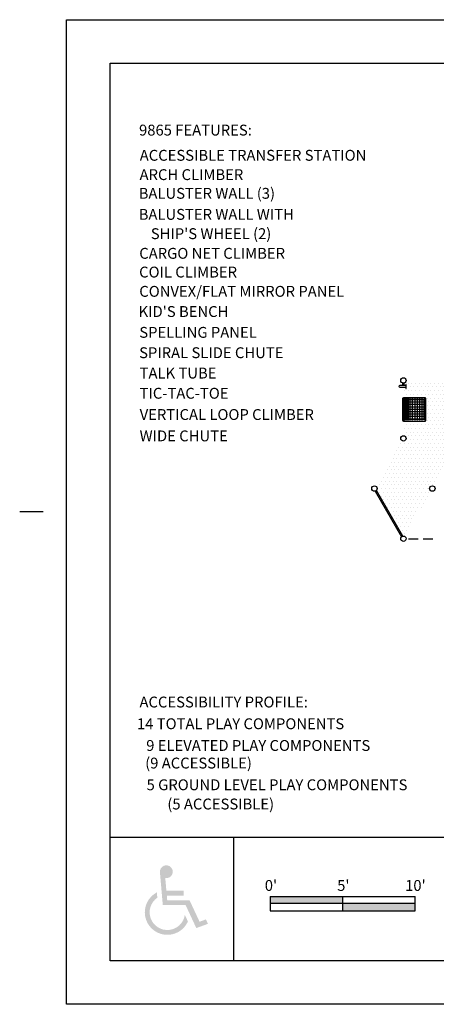
# Model space of a CAD drawing. Extents: x -39 to 1452, y -39 to 855.
# Drawn here: x -39 to 306, y 0 to 816 of the extents above; entities that cross this region are included whole.
import ezdxf

# ---------------------------------------------------------------- set-up
doc = ezdxf.new("R2010")
doc.units = 0
doc.header["$LTSCALE"] = 32
doc.header["$MEASUREMENT"] = 0
doc.linetypes.add('HIDDEN', pattern=[0.375, 0.25, -0.125])
doc.layers.get('0').update_dxf_attribs({"linetype": 'CONTINUOUS'})
for name, color, linetype in [('BOLD', 10, 'CONTINUOUS'), ('NOTES', 7, 'CONTINUOUS'), ('TITLE', 7, 'CONTINUOUS')]:
    doc.layers.add(name, color=color, linetype=linetype)
doc.styles.add('ROMAND', font='romand.shx', dxfattribs={"height": 9})

msp = doc.modelspace()

# ---------------------------------------------------------------- hatches: boundary and pattern name
h = msp.add_hatch()
h.set_pattern_fill('DOTS', color=9, scale=50, angle=180, style=0)
h.set_pattern_definition([(180, (-1165.489466526956, -407.0558302468793), (-1.5625, -3.125), [0, -3.125])])
edge = h.paths.add_edge_path()
edge.add_line((256.6735322013852, 425.893313650136), (278.5217437010907, 388.0511012781355))
edge.add_arc((279.0282262482498, 385.8588477733093), 2.25, 59.99999999999949, 103.00895583936818, ccw=False)
edge.add_line((280.1532262482498, 387.8074049318242), (301.9032262482498, 425.4795099964473))
edge.add_arc((303.0282262482498, 427.4280671549623), 2.25, 59.99999999999949, 240.0000000000002, ccw=False)
edge.add_line((304.1532262482498, 429.3766243134773), (325.9032262482498, 467.0487293781004))
edge.add_arc((327.0282262482498, 468.9972865366154), 2.25, -30.000000000000796, 240.0000000000001, ccw=False)
edge.add_line((328.9767834067649, 467.8722865366154), (366.6488884713879, 446.1222865366154))
edge.add_arc((368.5974456299028, 444.9972865366154), 2.249999999999993, -30.000000000000227, 149.9999999999999, ccw=False)
edge.add_line((370.5460027884177, 443.8722865366154), (408.2181078530409, 422.1222865366153))
edge.add_arc((410.1666650115559, 420.9972865366153), 2.25, 30.000000000000682, 149.9999999999992, ccw=False)
edge.add_line((412.115222170071, 422.1222865366154), (449.7873272346941, 443.8722865366154))
edge.add_arc((451.7358843932089, 444.9972865366154), 2.25, 90, 210.0000000000008, ccw=False)
edge.add_line((451.7358843932089, 447.2472865366154), (451.7358843932089, 490.4617312426065))
edge.add_line((451.7358843932089, 490.4617312426065), (450.7602422799799, 486.8205853060317))
edge.add_arc((450.1263534564777, 486.9904353043801), 0.6562500000000429, 165.0000000000007, 345.00000000000205, ccw=False)
edge.add_line((449.4924646329754, 487.1602853027287), (450.5449729716627, 491.0882998980999))
edge.add_arc((451.7358843932089, 492.9972865366156), 2.250000000000117, 226.9910441606354, 238.0422366999995, ccw=False)
edge.add_line((450.2011308883826, 491.3519805834797), (412.3589185163822, 469.5037690837743))
edge.add_arc((410.1666650115559, 468.9972865366154), 2.25, 1.957763300003478, 13.008955839368184, ccw=False)
edge.add_line((412.4153516467685, 469.0741527620735), (416.3433662421396, 468.0216444233861))
edge.add_arc((416.1735162437911, 467.387755599884), 0.6562500000000429, -104.99999999999852, 75.00000000000142, ccw=False)
edge.add_line((416.0036662454426, 466.7538667763817), (412.0756516500714, 467.8063751150691))
edge.add_arc((410.1666650115559, 468.9972865366153), 2.250000000000014, 46.99104416063079, 328.0422366999954, ccw=False)
edge.add_line((411.7014185163822, 470.6425924897508), (449.5436308883826, 492.4908039894563))
edge.add_arc((451.7358843932089, 492.9972865366153), 2.25, 149.9999999999986, 193.0089558393682, ccw=False)
edge.add_line((449.7873272346939, 494.1222865366154), (412.1152221700708, 515.8722865366153))
edge.add_arc((410.1666650115559, 516.9972865366153), 2.249999999999984, 210.0000000000002, 329.99999999999983, ccw=False)
edge.add_line((408.2181078530408, 515.8722865366153), (370.5460027884177, 494.1222865366153))
edge.add_arc((368.5974456299028, 492.9972865366153), 2.250000000000007, -193.00895583937188, 30.000000000000682, ccw=False)
edge.add_line((366.4051921250765, 493.5037690837744), (364.2236467703491, 494.7632848815757))
edge.add_arc((361.436510058673, 497.1316546163145), 3.657500000000044, 280.1991585377236, 319.6437764926245, ccw=False)
edge.add_arc((359.5041788901661, 498.2472865366154), 5.374999999999996, 192.8799995697043, 298.6849857219899, ccw=False)
edge.add_line((354.2644189132678, 497.0491461506445), (349.3950959159747, 499.860451093903))
edge.add_arc((347.8128359390763, 504.9972865366154), 5.374999999999985, 192.8799995697043, 287.1200004302958, ccw=False)
edge.add_line((342.573075962178, 503.7991461506445), (337.7037529648848, 506.610451093903))
edge.add_arc((336.1214929879865, 511.7472865366154), 5.375000000000013, 181.3150142780087, 287.1200004302958, ccw=False)
edge.add_arc((334.1891618194796, 512.8629184569163), 3.6575, 160.3562235073761, 199.8008414622747, ccw=False)
edge.add_line((330.7445251078035, 514.0924647856784), (328.562979753076, 515.3519805834796))
edge.add_arc((327.0282262482498, 516.9972865366153), 2.249999999999993, 180, 313.0089558393697, ccw=False)
edge.add_line((324.7782262482498, 516.9972865366153), (281.2782262482498, 516.9972865366153))
edge.add_arc((279.0282262482498, 516.9972865366153), 2.25, 286.99104416063034, 359.9999999999986, ccw=False)
edge.add_line((279.6857262482498, 514.8454980363208), (279.6857262482498, 512.7172587571571))
edge.add_line((279.6857262482498, 512.717258757157), (280.9970262482498, 512.717258757157))
edge.add_line((280.9970262482499, 512.717258757157), (280.9970262482499, 513.6847865366153))
edge.add_line((280.9970262482499, 513.6847865366153), (281.2470262482499, 513.6847865366153))
edge.add_line((281.2470262482499, 513.6847865366153), (281.2470262482499, 510.4347309776987))
edge.add_line((281.2470262482499, 510.4347309776988), (280.9970262482499, 510.4347309776988))
edge.add_line((280.9970262482499, 510.4347309776988), (280.9970262482499, 511.4022587571572))
edge.add_line((280.9970262482499, 511.4022587571572), (279.0282262482499, 511.4022587571572))
edge.add_line((279.0282262482498, 511.4022587571572), (279.0282262482498, 502.6535365366154))
edge.add_line((279.0282262482498, 502.6535365366154), (296.9969762482498, 502.6535365366154))
edge.add_arc((296.9969762482498, 501.9660365366154), 0.6874999999999999, 0, 90, ccw=False)
edge.add_line((297.6844762482498, 501.9660365366154), (297.6844762482498, 484.0285365366154))
edge.add_arc((296.9969762482498, 484.0285365366154), 0.6874999999999999, -90, 0, ccw=False)
edge.add_line((296.9969762482498, 483.3410365366154), (279.0282262482498, 483.3410365366154))
edge.add_line((279.0282262482498, 483.3410365366154), (279.0282262482498, 471.2472865366153))
edge.add_arc((279.0282262482498, 468.9972865366154), 2.25, -120.00000000000023, 90, ccw=False)
edge.add_line((277.9032262482498, 467.0487293781004), (256.1532262482498, 429.3766243134774))
edge.add_arc((255.0282262482498, 427.4280671549623), 2.25, -43.00895583936972, 60.00000000000023, ccw=False)
h = msp.add_hatch(color=256)
h.dxf.hatch_style = 1
h.paths.add_polyline_path([(228.6301630494471, 83.42648509108281), (228.630163049447, 89.42648509108281), (168.630163049447, 89.42648509108281), (168.6301630494471, 83.42648509108281)])
h.paths.add_polyline_path([(288.6301630494471, 77.42648509108284), (288.6301630494471, 83.42648509108281), (228.6301630494471, 83.42648509108281), (228.6301630494471, 77.42648509108284)])
at = {"layer": 'TITLE'}
h = msp.add_hatch(color=256, dxfattribs=at)
edge = h.paths.add_edge_path()
edge.add_arc((82.61663800439248, 109.8702835247212), 5.333333333333333, 260.5224878140705, 545.0000000000002)
edge.add_line((77.30359961456975, 109.4054528967337), (79.68669231214551, 82.1665787211123))
edge.add_line((79.68669231214551, 82.1665787211123), (98.59904786441871, 82.1665787211123))
edge.add_line((98.59904786441871, 82.1665787211123), (107.4496636144041, 63.18637199449736))
edge.add_line((107.4496636144041, 63.18637199449736), (117.0891260310722, 66.69484938849226))
edge.add_line((117.0891260310722, 66.69484938849226), (115.3921956516986, 70.33392833068189))
edge.add_line((115.3921956516986, 70.33392833068189), (110.1560161669669, 68.42811485696419))
edge.add_line((110.1560161669669, 68.42811485696419), (101.8844346232091, 86.1665787211123))
edge.add_line((101.8844346232091, 86.1665787211123), (83.3520170082154, 86.1665787211123))
edge.add_line((83.3520170082154, 86.1665787211123), (83.00206235411167, 90.16657872111229))
edge.add_line((83.00206235411167, 90.16657872111227), (96.94598258038525, 90.1665787211123))
edge.add_line((96.94598258038525, 90.1665787211123), (96.94598258038525, 94.1665787211123))
edge.add_line((96.94598258038525, 94.1665787211123), (82.65210770000806, 94.1665787211123))
edge.add_line((82.65210770000806, 94.1665787211123), (81.73844872718757, 104.6097485673384))
h = msp.add_hatch(color=256, dxfattribs=at)
edge = h.paths.add_edge_path()
edge.add_line((100.4927499922785, 68.6407150699228), (97.95076081804507, 74.09202844592677))
edge.add_arc((83.44187383132953, 76.23756090147847), 14.66666666666666, 124.50867090936691, 351.5882267108054, ccw=False)
edge.add_line((75.1327532264711, 88.32348767128101), (74.74508705384937, 92.75453230036058))
edge.add_arc((83.44187383132953, 76.23756090147847), 18.66666666666666, 117.7684381973798, 335.9851198644934)

# ---------------------------------------------------------------- linework, layer by layer
for p, q in [((278.3707262482498, 514.8454980363208), (278.3707262482498, 512.717258757157)), ((279.6857262482498, 512.717258757157), (279.6857262482498, 514.8454980363208)), ((278.3719762482498, 501.9972865366154), (278.3719762482498, 483.9972865366154)), ((296.9969762482498, 502.6535365366154), (279.0282262482498, 502.6535365366154)), ((279.6844762482498, 483.9972865366154), (279.6844762482498, 501.9972865366154)), ((296.9969762482498, 501.2785365366154), (279.6844762482498, 501.2785365366154)), ((297.6844762482498, 500.9660365366154), (279.6844762482498, 500.9660365366154)), ((297.6844762482498, 498.9660365366154), (279.6844762482498, 498.9660365366154)), ((280.2066524367491, 484.0285365366154), (280.2066524367491, 501.9660365366154)), ((281.1383918922489, 484.0285365366154), (281.1383918922489, 501.9660365366154)), ((282.2066524367491, 484.0285365366154), (282.2066524367491, 501.9660365366154)), ((283.1747975159823, 484.0285365366154), (283.1747975159823, 501.9660365366154)), ((284.6844762482498, 484.0285365366154), (284.6844762482498, 501.9660365366154)), ((286.6844762482498, 484.0285365366154), (286.6844762482498, 501.9660365366154)), ((288.6844762482498, 484.0285365366154), (288.6844762482498, 501.9660365366154)), ((290.6844762482498, 484.0285365366154), (290.6844762482498, 501.9660365366154)), ((292.6844762482498, 484.0285365366154), (292.6844762482498, 501.9660365366154)), ((294.6844762482498, 484.0285365366154), (294.6844762482498, 501.9660365366154)), ((296.2708670322269, 484.7160365366154), (296.2708670322269, 501.2785365366154)), ((296.6844762482498, 484.0285365366154), (296.6844762482498, 501.9660365366154)), ((297.6844762482498, 484.0285365366154), (297.6844762482498, 501.9660365366154)), ((297.6844762482498, 496.9660365366154), (279.6844762482498, 496.9660365366154)), ((297.6844762482498, 494.9660365366154), (279.6844762482498, 494.9660365366154)), ((297.6844762482498, 492.9972865366154), (279.6844762482498, 492.9972865366154)), ((297.6844762482498, 491.0285365366154), (279.6844762482498, 491.0285365366154)), ((279.0282262482498, 483.3410365366154), (296.9969762482498, 483.3410365366154)), ((297.6844762482498, 489.0285365366154), (279.6844762482498, 489.0285365366154)), ((297.6844762482498, 487.0285365366154), (279.6844762482498, 487.0285365366154)), ((297.6844762482498, 485.0285365366154), (279.6844762482498, 485.0285365366154)), ((296.9969762482498, 484.7160365366154), (279.6844762482498, 484.7160365366154)), ((255.5347087954088, 425.235813650136), (277.3829202951143, 387.3936012781356)), ((278.5217437010907, 388.0511012781356), (256.6735322013852, 425.893313650136)), ((168.630163049447, 89.42648509108281), (168.6301630494471, 77.42648509108282)), ((168.630163049447, 89.42648509108281), (288.6301630494471, 89.42648509108282)), ((288.6301630494471, 83.42648509108281), (168.630163049447, 83.42648509108281)), ((228.630163049447, 89.42648509108281), (228.6301630494471, 77.42648509108282)), ((288.6301630494471, 77.42648509108284), (288.6301630494471, 89.42648509108282)), ((168.6301630494471, 77.42648509108282), (288.6301630494471, 77.42648509108284))]:
    msp.add_line(p, q)
at = {"linetype": 'HIDDEN'}
msp.add_line((283.2782262482498, 385.8588477733093), (305.2782262482498, 385.8588477733093), dxfattribs=at)
msp.add_lwpolyline([(280.9970262482499, 512.717258757157), (275.9970262482499, 512.717258757157, 0.9999999999999999), (275.9970262482499, 511.4022587571571), (280.9970262482499, 511.4022587571571)], format="xyb")
msp.add_lwpolyline([(280.9970262482499, 510.4347309776988), (281.2470262482499, 510.4347309776988), (281.2470262482499, 513.6847865366153), (280.9970262482499, 513.6847865366153)], close=True)
for centre in [(279.0282262482498, 516.9972865366153), (279.0282262482498, 468.9972865366154), (255.0282262482498, 427.4280671549623), (303.0282262482498, 427.4280671549623), (279.0282262482498, 385.8588477733093)]:
    msp.add_circle(centre, 2.25)
for centre, radius, start, end in [((279.0282262482498, 501.9972865366154), 0.65625, 180, 90), ((279.0282262482498, 501.9972865366154), 0.6562500000000018, 90, 180), ((296.9969762482498, 501.9660365366154), 0.6875, 0, 90), ((296.9969762482498, 501.9660365366154), 0.6875, 270, 0), ((279.0282262482498, 483.9972865366154), 0.65625, 270, 180), ((279.0282262482498, 483.9972865366154), 0.65625, 180, 270), ((296.9969762482498, 484.0285365366154), 0.6875, 0, 90), ((296.9969762482498, 484.0285365366154), 0.6875, 270, 0)]:
    msp.add_arc(centre, radius, start, end)
at = {"layer": 'BOLD'}
for p, q in [((36, 138.3981014752853), (1020, 138.3981014752853)), ((138.3981014752853, 35.99999999999998), (138.3981014752853, 138.3313849210845))]:
    msp.add_line(p, q, dxfattribs=at)
msp.add_lwpolyline([(1020, 35.99999999999984), (36, 35.99999999999999), (36.00000000000012, 780), (1020, 779.9999999999998)], close=True, dxfattribs=at)
at = {"layer": 'NOTES'}
msp.add_line((-19.43999999999983, 408.24), (-38.87999999999988, 408.24), dxfattribs=at)
msp.add_lwpolyline([(1056, -1.706078055849627e-13), (0, 0), (1.278225027293302e-13, 816), (1056, 815.9999999999998)], close=True, dxfattribs=at)

# ---------------------------------------------------------------- texts
at = {"style": 'ROMAND'}
for s, p in [("0'", (164.1614755165782, 93.9844141130167)), ("5'", (224.1614755165782, 93.9844141130167)), ("10'", (280.4466227917609, 93.9844141130167))]:
    msp.add_text(s, height=9, dxfattribs=at).set_placement(p)
at = {"layer": 'NOTES', "color": 7, "style": 'ROMAND'}
for s, p in [('9865 FEATURES:', (60, 720)), ('ACCESSIBLE TRANSFER STATION', (60.56122950438476, 699.1070648438899)), ('ARCH CLIMBER', (60.43163178378018, 683.0882686302996)), ('BALUSTER WALL (3)', (59.71342087824814, 667.593624470798)), ('BALUSTER WALL WITH', (59.71342087824814, 650.1557063324337)), ("SHIP'S WHEEL (2)", (69.74310307921951, 634.166206339924)), ('CARGO NET CLIMBER', (60.15961945507206, 617.8775177788996)), ('COIL CLIMBER', (60.06471277663513, 602.3397205626709)), ('CONVEX/FLAT MIRROR PANEL', (60.18427060203067, 586.3594533195362)), ("KID'S BENCH", (59.62808414247684, 569.6378980882785)), ('SPELLING PANEL', (60.18231191203404, 552.3657360865604)), ('SPIRAL SLIDE CHUTE', (60.0674375519784, 535.4984703084044)), ('TALK TUBE', (60.47071379666431, 518.624657022682)), ('TIC-TAC-TOE', (60.4755130089834, 501.9031017914242)), ('VERTICAL LOOP CLIMBER', (60.523661783026, 484.2807639840973)), ('WIDE CHUTE', (60.4755130089834, 466.5734586867468)), ('ACCESSIBILITY PROFILE:', (60.35554175230936, 246)), ('14 TOTAL PLAY COMPONENTS', (58.26580440675207, 228)), ('9 ELEVATED PLAY COMPONENTS', (65.93063721043109, 210)), ('   (9 ACCESSIBLE)', (56.8319332604533, 195.4285714285713)), ('5 GROUND LEVEL PLAY COMPONENTS', (66.23882268859415, 177.4285714285713)), ('(5 ACCESSIBLE)', (83.44051389122433, 161.4888266186025))]:
    msp.add_text(s, height=9, dxfattribs=at).set_placement(p)

doc.saveas('drawing.dxf')
